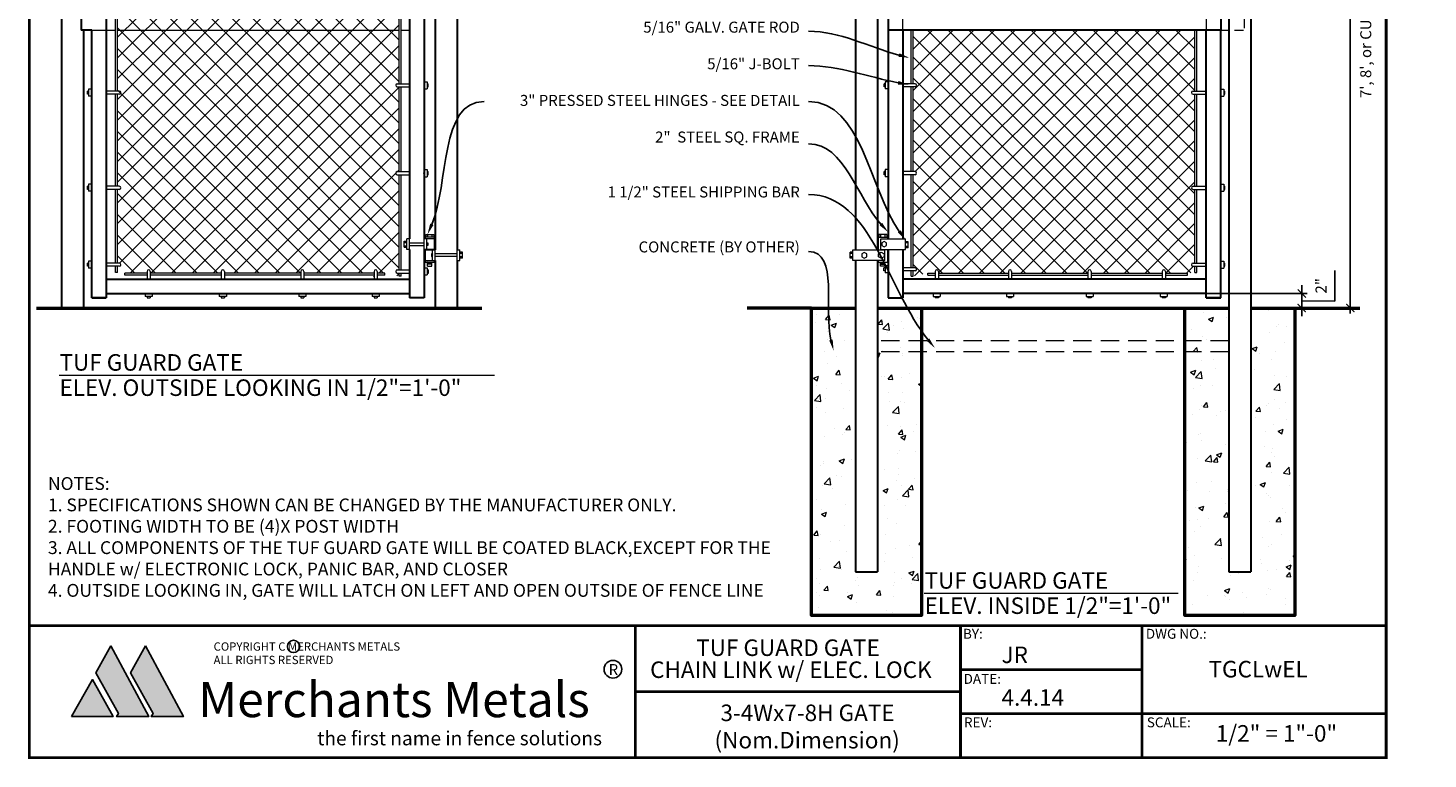
# Model space of a CAD drawing. Extents: x -251 to 1607, y -62 to 698.
# Drawn here: x 1416 to 1607, y 0 to 100 of the extents above; entities that cross this region are included whole.
import ezdxf
from ezdxf import colors
from ezdxf.entities.mleader import LeaderData, LeaderLine
from ezdxf.math import Vec2, Vec3

# ---------------------------------------------------------------- set-up
doc = ezdxf.new("R2010")
doc.units = 0
doc.header["$LTSCALE"] = 10
doc.header["$MEASUREMENT"] = 0
doc.linetypes.add('HIDDEN', pattern=[0.375, 0.25, -0.125])
doc.layers.get('0').update_dxf_attribs({"linetype": 'CONTINUOUS'})
doc.layers.get('DEFPOINTS').update_dxf_attribs({"linetype": 'CONTINUOUS'})
for name, color, linetype, lineweight in [('1', 119, 'CONTINUOUS', 50), ('2', 5, 'CONTINUOUS', 30), ('3', 6, 'CONTINUOUS', 20), ('4', 80, 'CONTINUOUS', 15), ('5', 50, 'CONTINUOUS', 9)]:
    doc.layers.add(name, color=color, linetype=linetype, lineweight=lineweight)
for name, color, linetype in [('1DIM', 7, 'CONTINUOUS'), ('Logo', 10, 'CONTINUOUS'), ('TITLE', 7, 'CONTINUOUS')]:
    doc.layers.add(name, color=color, linetype=linetype)
doc.styles.add('ARIAL', font='arial.ttf')
doc.styles.add('ARIALB', font='arialbd.ttf')
doc.styles.add('ARIALI', font='ariali.ttf')
doc.styles.add('BOOKANTIQUABI', font='ANTQUABI.TTF')
doc.styles.add('ROMANS', font='ROMANS.shx')
doc.styles.get("Standard").update_dxf_attribs({"font": 'txt.shx', "height": 0.09375})
doc.dimstyles.new('Annotative', dxfattribs={"dimscale": 0, "dimtxt": 0.0625, "dimasz": 0.046875, "dimexe": 0.03125, "dimexo": 0.03125, "dimgap": 0.046875, "dimtad": 2, "dimdec": 4, "dimzin": 3, "dimdsep": 46, "dimlunit": 4, "dimtxsty": 'ARIALI', "dimblk": 'ARCHTICK', "dimcen": 0, "dimdle": 0.03125, "dimadec": 0, "dimazin": 0, "dimtfac": 1, "dimtdec": 4, "dimtix": 1, "dimtofl": 0, "dimtmove": 1, "dimatfit": 0, "dimldrblk": 'INTEGRAL', "dimfxl": 1, "dimtolj": 1, "dimtzin": 0, "dimarcsym": 0})
pattern_1 = [(45, (1018.453, 0), (-1.4142136, 1.4142136), []), (135, (1018.453, 0), (-1.4142136, -1.4142136), [])]

# ---------------------------------------------------------------- blocks, each defined once
blk = doc.blocks.new('_ArchTick')
at = {"color": 0, "linetype": 'ByBlock', "const_width": 0.15}
blk.add_lwpolyline([(-0.5, -0.5), (0.5, 0.5)], dxfattribs=at)
blk = doc.blocks.new('*D75')
at = {"layer": '5', "color": 0, "lineweight": -2, "transparency": 16777216}
for p, q in [((1580.48, 157.36), (1597.04, 157.36)), ((1596.29, 60.64), (1596.29, 158.11)), ((1583.48, 61.39), (1597.04, 61.39))]:
    blk.add_line(p, q, dxfattribs=at)
at = {"layer": 'DEFPOINTS', "color": 0, "transparency": 16777216}
for p in [(1579.73, 157.36), (1596.29, 157.36), (1582.73, 61.39)]:
    blk.add_point(p, dxfattribs=at)
at = {"layer": '5', "color": 0, "lineweight": -2, "transparency": 16777216, "xscale": 1.125, "yscale": 1.125, "zscale": 1.125}
for p, rotation in [((1596.29, 157.36), 90), ((1596.29, 61.39), 270)]:
    blk.add_blockref('_ArchTick', p, dxfattribs=dict(at, rotation=rotation))
at = {"layer": '5', "color": 0, "transparency": 16777216, "insert": (1598.4, 109.37), "char_height": 1.5, "attachment_point": 5, "rotation": 90, "style": 'ARIALI'}
blk.add_mtext("\\A1;7', 8', or CUSTOM  (HEIGHT OF OPENING)", dxfattribs=at)
blk = doc.blocks.new('_Integral')
at = {"color": 0, "linetype": 'ByBlock', "lineweight": -2}
for centre, start, end in [((0.4, -0.1), 102, 168), ((-0.4, 0.1), 282, 348)]:
    blk.add_arc(centre, 0.454, start, end, dxfattribs=at)
blk = doc.blocks.new('*D76')
at = {"layer": '5', "color": 0, "lineweight": -2, "transparency": 16777216}
for p, q in [((1594.17, 62.33), (1594.17, 66.52)), ((1576.58, 63.37), (1590.41, 63.37)), ((1589.66, 63.37), (1589.66, 64.5)), ((1589.66, 61.39), (1589.66, 63.37)), ((1583.48, 61.39), (1590.41, 61.39)), ((1589.66, 62.38), (1594.17, 62.33)), ((1589.66, 61.39), (1589.66, 60.26))]:
    blk.add_line(p, q, dxfattribs=at)
at = {"layer": 'DEFPOINTS', "color": 0, "transparency": 16777216}
for p in [(1575.83, 63.37), (1589.66, 63.37), (1582.73, 61.39)]:
    blk.add_point(p, dxfattribs=at)
at = {"layer": '5', "color": 0, "lineweight": -2, "transparency": 16777216, "xscale": 1.125, "yscale": 1.125, "zscale": 1.125}
for p, rotation in [((1589.66, 63.37), 270), ((1589.66, 61.39), 90)]:
    blk.add_blockref('_ArchTick', p, dxfattribs=dict(at, rotation=rotation))
at = {"layer": '5', "color": 0, "transparency": 16777216, "insert": (1592.29, 64.42), "char_height": 1.5, "attachment_point": 5, "rotation": 90, "style": 'ARIALI'}
blk.add_mtext('\\A1;2"', dxfattribs=at)
blk = doc.blocks.new('3in PS HGE OSLI')
at = {"layer": '3'}
for p, q in [((1365.64, 145.85), (1365.27, 145.85)), ((1365.27, 144.41), (1365.27, 145.85)), ((1365.64, 144.41), (1365.64, 145.85)), ((1368.02, 145.85), (1367.64, 145.85)), ((1367.64, 144.41), (1367.64, 145.85)), ((1369.02, 146.1), (1367.77, 146.1)), ((1367.77, 146.1), (1367.77, 145.85)), ((1368.02, 144.41), (1368.02, 145.85)), ((1369.02, 145.85), (1368.02, 145.85)), ((1369.02, 146.1), (1369.02, 144.35)), ((1365.64, 144.41), (1365.27, 144.41)), ((1368.02, 144.41), (1367.64, 144.41)), ((1367.77, 144.41), (1367.77, 142.66)), ((1367.77, 144.35), (1368.77, 144.35)), ((1369.02, 144.41), (1368.02, 144.41)), ((1368.77, 144.35), (1369.15, 144.35)), ((1368.77, 142.91), (1368.77, 144.35)), ((1369.15, 142.91), (1369.15, 144.35)), ((1372.15, 144.35), (1372.52, 144.35)), ((1372.15, 142.91), (1372.15, 144.35)), ((1372.52, 142.91), (1372.52, 144.35)), ((1367.77, 142.91), (1368.77, 142.91)), ((1367.77, 142.66), (1369.02, 142.66)), ((1368.09, 142.14), (1368.09, 142.66)), ((1368.09, 142.14), (1368.69, 142.14)), ((1368.69, 142.14), (1368.69, 142.66)), ((1368.77, 142.91), (1369.15, 142.91)), ((1369.02, 142.91), (1369.02, 142.66)), ((1372.15, 142.91), (1372.52, 142.91))]:
    blk.add_line(p, q, dxfattribs=at)
at = {"layer": '4'}
for p, q in [((1364.9, 145.55), (1365.26, 145.55)), ((1364.9, 144.71), (1364.9, 145.54)), ((1364.9, 145.37), (1365.26, 145.37)), ((1365.64, 145.31), (1367.64, 145.31)), ((1364.9, 144.89), (1365.26, 144.89)), ((1364.9, 144.71), (1365.26, 144.71)), ((1365.64, 144.94), (1367.64, 144.94)), ((1372.15, 143.81), (1369.15, 143.81)), ((1372.15, 143.44), (1369.15, 143.44)), ((1372.89, 144.05), (1372.53, 144.05)), ((1372.89, 143.87), (1372.53, 143.87)), ((1372.89, 143.39), (1372.53, 143.39)), ((1372.89, 143.21), (1372.89, 144.04)), ((1372.89, 143.21), (1372.53, 143.21))]:
    blk.add_line(p, q, dxfattribs=at)
for points in [[(1368.02, 145.31), (1368.13, 145.31), (1368.13, 144.94), (1368.02, 144.94)], [(1368.77, 143.81), (1368.65, 143.81), (1368.65, 143.44), (1368.77, 143.44)]]:
    blk.add_lwpolyline(points, close=True, dxfattribs=at)
at = {"layer": '5'}
for p, q in [((1367.85, 146.46), (1368.94, 146.46)), ((1367.85, 146.46), (1367.85, 146.1)), ((1368.02, 145.31), (1368.11, 144.94)), ((1368.08, 145.31), (1368.13, 145.1)), ((1368.09, 146.46), (1368.09, 146.1)), ((1368.7, 146.46), (1368.7, 146.1)), ((1368.94, 146.46), (1368.94, 146.1)), ((1368.02, 145.06), (1368.05, 144.94)), ((1368.71, 143.81), (1368.65, 143.6)), ((1368.77, 143.81), (1368.68, 143.44)), ((1368.77, 143.56), (1368.74, 143.44)), ((1368.69, 142.62), (1368.09, 142.66)), ((1368.69, 142.56), (1368.09, 142.59)), ((1368.69, 142.5), (1368.09, 142.53)), ((1368.69, 142.44), (1368.09, 142.47)), ((1368.69, 142.37), (1368.09, 142.41))]:
    blk.add_line(p, q, dxfattribs=at)
blk = doc.blocks.new('3in PS HGE')
at = {"layer": '3'}
for p, q in [((226.05, -51.17), (229.44, -51.17)), ((226.05, -52.61), (226.05, -51.17)), ((229.44, -52.61), (229.44, -51.17)), ((222.22, -54.11), (222.22, -52.67)), ((222.22, -52.67), (226.6, -52.67)), ((225.76, -53.18), (226.12, -52.97)), ((225.76, -53.6), (225.76, -53.18)), ((226.05, -52.61), (229.44, -52.61)), ((226.12, -52.97), (226.49, -53.18)), ((226.49, -53.18), (226.49, -53.6)), ((226.6, -54.11), (226.6, -52.67)), ((226.6, -54.11), (222.22, -54.11)), ((226.12, -53.81), (225.76, -53.6)), ((226.49, -53.6), (226.12, -53.81))]:
    blk.add_line(p, q, dxfattribs=at)
at = {"layer": '3', "flags": 128}
for points in [[(226.53, -52.26), (226.85, -52.07), (226.85, -51.7), (226.53, -51.51), (226.21, -51.7), (226.21, -52.07)], [(223.8, -53.78), (224.13, -53.59), (224.13, -53.21), (223.8, -53.03), (223.48, -53.21), (223.48, -53.59)]]:
    blk.add_lwpolyline(points, close=True, dxfattribs=at)
at = {"layer": '4'}
for p, q in [((229.8, -51.54), (229.44, -51.54)), ((229.81, -52.38), (229.81, -51.54)), ((222.22, -52.97), (221.86, -52.97)), ((221.86, -53.81), (221.86, -52.98)), ((222.22, -53.15), (221.86, -53.15)), ((229.8, -51.72), (229.44, -51.72)), ((229.8, -52.2), (229.44, -52.2)), ((229.8, -52.38), (229.44, -52.38)), ((222.22, -53.63), (221.86, -53.63)), ((222.22, -53.81), (221.86, -53.81))]:
    blk.add_line(p, q, dxfattribs=at)
at = {"layer": '5'}
for p, q in [((225.69, -50.92), (226.95, -50.92)), ((225.69, -50.92), (225.69, -52.67)), ((226.86, -50.56), (225.77, -50.56)), ((225.77, -50.56), (225.77, -50.92)), ((226.01, -50.56), (226.01, -50.92)), ((226.62, -50.56), (226.62, -50.92)), ((226.86, -50.56), (226.86, -50.92)), ((226.95, -50.92), (226.95, -51.17)), ((226.95, -52.61), (226.95, -54.36)), ((225.69, -54.11), (225.69, -54.36)), ((226.95, -54.36), (225.69, -54.36)), ((226.02, -54.88), (226.02, -54.36)), ((226.02, -54.39), (226.62, -54.36)), ((226.02, -54.46), (226.62, -54.43)), ((226.02, -54.52), (226.62, -54.49)), ((226.02, -54.58), (226.62, -54.55)), ((226.02, -54.64), (226.62, -54.61)), ((226.62, -54.88), (226.02, -54.88)), ((226.62, -54.88), (226.62, -54.36))]:
    blk.add_line(p, q, dxfattribs=at)

msp = doc.modelspace()

# ---------------------------------------------------------------- hatches: boundary and pattern name
at = {"layer": '4'}
h = msp.add_hatch(dxfattribs=at)
h.set_pattern_fill('_USER', color=256, scale=2, angle=45, double=1, pattern_type=0)
h.set_pattern_definition(pattern_1)
h.paths.add_polyline_path([(1428.85786, 109.46336), (1430.36313, 109.71336), (1430.36313, 109.96336), (1428.85786, 110.21336), (1427.94215, 110.24606), (1427.94215, 152.52103), (1466.39545, 152.52103), (1466.39545, 80.01485), (1466.15042, 80.01485), (1465.93612, 79.80055), (1466.15042, 79.58625), (1466.39545, 79.58625), (1466.39545, 66.87117), (1466.15042, 66.87117), (1465.93612, 66.65687), (1466.15042, 66.44257), (1466.39545, 66.44257), (1466.39545, 65.72796), (1464.42879, 66.14796), (1463.40261, 66.14796), (1463.40261, 66.38902), (1463.18831, 66.60332), (1462.97402, 66.38902), (1462.97402, 66.14796), (1453.40261, 66.14796), (1453.40261, 66.38902), (1453.18831, 66.60332), (1452.97402, 66.38902), (1452.97402, 66.14796), (1442.53817, 66.14796), (1442.53817, 66.38902), (1442.32387, 66.60332), (1442.10957, 66.38902), (1442.10957, 66.14796), (1432.40162, 66.14796), (1432.40162, 66.38902), (1432.18732, 66.60332), (1431.97302, 66.38902), (1431.97302, 66.14796), (1428.94685, 66.14796), (1427.94215, 66.22796), (1427.94215, 67.08525), (1428.18718, 67.08525), (1428.40148, 67.29955), (1428.18718, 67.51385), (1427.94215, 67.51385), (1427.94215, 109.43065)])
at = {"layer": '5'}
h = msp.add_hatch(dxfattribs=at)
h.set_pattern_fill('_USER', color=256, scale=2, angle=45, double=1, pattern_type=0)
h.set_pattern_definition(pattern_1)
h.paths.add_polyline_path([(1536.61086, 99.33836), (1575.06416, 99.33836), (1575.06416, 67.51385), (1574.81913, 67.51385), (1574.60483, 67.29955), (1574.81913, 67.08525), (1575.06416, 67.08525), (1575.06416, 66.22796), (1574.05947, 66.14796), (1571.03329, 66.14796), (1571.03329, 66.38902), (1570.81899, 66.60332), (1570.60469, 66.38902), (1570.60469, 66.14796), (1560.89674, 66.14796), (1560.89674, 66.38902), (1560.68244, 66.60332), (1560.46814, 66.38902), (1560.46814, 66.14796), (1550.0323, 66.14796), (1550.0323, 66.38902), (1549.818, 66.60332), (1549.6037, 66.38902), (1549.6037, 66.14796), (1540.0323, 66.14796), (1540.0323, 66.38902), (1539.818, 66.60332), (1539.6037, 66.38902), (1539.6037, 66.14796), (1538.57752, 66.14796), (1536.61086, 65.72796), (1536.61086, 66.44257), (1536.85589, 66.44257), (1537.07019, 66.65687), (1536.85589, 66.87117), (1536.61086, 66.87117), (1536.61086, 79.58625), (1536.85589, 79.58625), (1537.07019, 79.80055), (1536.85589, 80.01485), (1536.61086, 80.01485)])
h.paths.add_polyline_path([(1536.61086, 123.33868), (1575.06416, 123.34231), (1575.06416, 132.58924), (1574.81913, 132.58924), (1574.60483, 132.80354), (1574.75109, 133.00675), (1575.06416, 133.01784), (1575.06416, 137.49425), (1575.06416, 152.31603), (1546.96461, 152.27103), (1546.96461, 151.96334), (1546.75031, 151.74904), (1546.53601, 151.96334), (1546.53601, 152.27103), (1540.02123, 152.27103), (1540.02123, 151.89535), (1539.818, 151.74904), (1539.6037, 151.96334), (1539.6037, 152.27103), (1537.07752, 152.27103), (1536.61086, 152.31603), (1536.61086, 145.01858), (1536.85589, 145.01858), (1537.07019, 144.80429), (1536.85589, 144.58999), (1536.61086, 144.58999), (1536.61086, 133.01784), (1536.85589, 133.01784), (1537.07019, 132.80354), (1536.85589, 132.58924), (1536.61086, 132.58924)])
h = msp.add_hatch(dxfattribs=at)
h.set_pattern_fill('AR-CONC', color=256)
h.set_pattern_definition([(50, (-620.914, 99.5256), (7.172602, -0.627521), [0.75, -8.25]), (355, (-620.914, 99.5256), (-1.387513, 7.521921), [0.6, -6.6]), (100.45144, (-620.316, 99.473), (5.785088, 6.8944), [0.637402, -7.01142]), (46.1842, (-620.914, 101.526), (10.672413, -1.655193), [1.125, -12.375]), (96.63564, (-620.025, 101.388), (9.34662, 9.741186), [0.956103, -10.51714]), (351.18416, (-620.914, 101.526), (9.34662, 9.741186), [0.9, -9.9]), (21, (-619.914, 101.0256), (5.96907, -4.026189), [0.75, -8.25]), (326, (-619.914, 101.0256), (2.433153, 7.2515), [0.6, -6.6]), (71.45144, (-619.4166, 100.69), (8.402224, 3.225312), [0.637402, -7.01142]), (37.5, (-620.914, 99.5256), (0.1215986, 3.3289385), [0, -6.52, 0, -6.7, 0, -6.625]), (7.5, (-620.914, 99.5256), (2.6306954, 3.944117), [0, -3.82, 0, -6.37, 0, -2.525]), (327.5, (-623.144, 99.5256), (5.3382244, -0.2255487), [0, -2.5, 0, -7.8, 0, -10.35]), (317.5, (-624.144, 99.5256), (5.831862, 1.00105), [0, -3.25, 0, -5.18, 0, -7.35])])
h.paths.add_polyline_path([(1531.73019, 61.38693), (1537.73019, 61.38693), (1537.73019, 19.38693), (1522.71251, 19.38693), (1522.71251, 61.38693), (1528.71251, 61.38693), (1528.71251, 25.38693), (1531.73019, 25.38693)])
h.paths.add_polyline_path([(1579.71251, 25.38693), (1582.69483, 25.38693), (1582.69483, 61.38693), (1588.73019, 61.38693), (1588.73019, 19.38693), (1573.71251, 19.38693), (1573.71251, 61.38693), (1579.71251, 61.38693)])
at = {"layer": 'Logo', "linetype": 'Continuous'}
for points in [[(1427.02596, 15.25362), (1432.21816, 5.60305), (1427.81608, 5.60305), (1428.07004, 6.01085), (1424.99423, 11.58256)], [(1431.75938, 15.25383), (1436.95158, 5.60326), (1432.5495, 5.60326), (1432.80347, 6.01106), (1429.72765, 11.58277)], [(1421.66, 5.59815), (1427.34648, 5.60544), (1424.50388, 10.65319)]]:
    msp.add_hatch(color=1, dxfattribs=at).paths.add_polyline_path(points)

# ---------------------------------------------------------------- linework, layer by layer
at = {"layer": '1'}
for p, q in [((1416.87404, 61.38693), (1477.71356, 61.38693)), ((1522.71251, 61.38693), (1513.94069, 61.38693)), ((1537.73019, 61.38693), (1573.71251, 61.38693)), ((1588.73019, 61.38693), (1597.60377, 61.38693))]:
    msp.add_line(p, q, dxfattribs=at)
for points in [[(1531.73019, 61.38693), (1537.73019, 61.38693), (1537.73019, 19.38693), (1522.71251, 19.38693), (1522.71251, 61.38693), (1528.71251, 61.38693)], [(1582.69483, 61.38693), (1588.73019, 61.38693), (1588.73019, 19.38693), (1573.71251, 19.38693), (1573.71251, 61.38693), (1579.71251, 61.38693)]]:
    msp.add_lwpolyline(points, dxfattribs=at)
at = {"layer": '1DIM'}
for centre, radius in [((1451.9837, 15.18549), 0.84173), ((1495.59928, 12.06907), 1.20827)]:
    msp.add_circle(centre, radius, dxfattribs=at)
at = {"layer": '2'}
for p, q in [((1420.31148, 160.51837), (1420.31148, 61.38693)), ((1579.71251, 160.51837), (1579.71251, 25.38693)), ((1582.69483, 160.51837), (1582.69483, 25.38693)), ((1467.81868, 149.36492), (1467.82044, 70.8107)), ((1469.82044, 149.36492), (1469.82044, 70.8107)), ((1533.18587, 149.36492), (1533.18587, 70.8107)), ((1471.32505, 147.86477), (1471.32505, 69.31056)), ((1474.32505, 147.86477), (1474.32505, 69.31056)), ((1528.71251, 147.86477), (1528.71251, 69.31056)), ((1531.71417, 147.86477), (1531.72445, 69.31056)), ((1422.97987, 123.33836), (1422.97987, 99.33836)), ((1426.4188, 62.79918), (1426.4188, 109.37625)), ((1578.58751, 110.71287), (1578.58751, 99.33836)), ((1424.4188, 99.33836), (1422.97987, 99.33836)), ((1423.2938, 99.33836), (1423.2938, 61.38693)), ((1424.4188, 62.79918), (1424.4188, 99.33836)), ((1578.58751, 99.33836), (1533.18587, 99.33836)), ((1535.18587, 99.33836), (1535.18587, 70.8107)), ((1576.58751, 62.79918), (1576.58751, 99.33836)), ((1578.58751, 62.79918), (1578.58751, 99.33836)), ((1467.82044, 69.37064), (1467.82044, 62.79918)), ((1469.82044, 69.37064), (1469.82044, 62.79918)), ((1533.18587, 69.37064), (1533.18587, 62.79918)), ((1535.18587, 69.37064), (1535.18587, 62.79918)), ((1471.32505, 67.8705), (1471.32505, 61.38693)), ((1474.32505, 67.8705), (1474.32505, 61.38693)), ((1528.71251, 67.8705), (1528.71251, 25.38693)), ((1531.72463, 67.8705), (1531.73019, 25.38693)), ((1426.4188, 65.344), (1467.82044, 65.344)), ((1576.58751, 65.344), (1535.18587, 65.344)), ((1426.4188, 63.37064), (1467.82044, 63.37064)), ((1576.58751, 63.37064), (1535.18587, 63.37064)), ((1424.4188, 62.79918), (1426.39215, 62.79918)), ((1426.39215, 62.79918), (1424.4188, 62.79918)), ((1469.82044, 62.79918), (1467.82044, 62.79918)), ((1533.18587, 62.79918), (1535.18587, 62.79918)), ((1578.58751, 62.79918), (1576.61416, 62.79918)), ((1576.61416, 62.79918), (1578.58751, 62.79918)), ((1528.71251, 25.38693), (1531.73019, 25.38693)), ((1579.71251, 25.38693), (1582.69483, 25.38693))]:
    msp.add_line(p, q, dxfattribs=at)
at = {"layer": '4'}
for p, q in [((1466.15042, 92.01485), (1467.82044, 92.01485)), ((1469.82044, 92.28229), (1470.2224, 92.28229)), ((1470.2224, 92.28229), (1470.2224, 91.3188)), ((1470.2224, 92.01485), (1470.37107, 92.01485)), ((1470.37107, 91.58625), (1470.37107, 92.01485)), ((1532.78392, 92.01485), (1532.63524, 92.01485)), ((1532.63524, 91.58625), (1532.63524, 92.01485)), ((1532.78392, 92.28229), (1532.78392, 91.3188)), ((1533.18587, 92.28229), (1532.78392, 92.28229)), ((1536.85589, 92.01485), (1535.18587, 92.01485)), ((1423.2938, 91.74653), (1423.2938, 91.67453)), ((1423.84153, 90.58625), (1423.84153, 91.01485)), ((1423.9902, 91.01485), (1423.84153, 91.01485)), ((1423.9902, 90.58625), (1423.84153, 90.58625)), ((1424.4188, 91.28229), (1423.9902, 91.28229)), ((1423.9902, 91.28229), (1423.9902, 90.3188)), ((1424.4188, 90.3188), (1423.9902, 90.3188)), ((1424.4188, 91.28229), (1424.4188, 90.3188)), ((1428.18718, 91.01485), (1426.51715, 91.01485)), ((1428.18718, 90.58625), (1426.51715, 90.58625)), ((1466.15042, 91.58625), (1467.82044, 91.58625)), ((1469.82044, 91.3188), (1470.2224, 91.3188)), ((1470.2224, 91.58625), (1470.37107, 91.58625)), ((1532.78392, 91.58625), (1532.63524, 91.58625)), ((1533.18587, 91.3188), (1532.78392, 91.3188)), ((1536.85589, 91.58625), (1535.18587, 91.58625)), ((1574.81913, 91.01485), (1576.48916, 91.01485)), ((1574.81913, 90.58625), (1576.48916, 90.58625)), ((1578.58751, 91.28229), (1579.01611, 91.28229)), ((1578.58751, 91.28229), (1578.58751, 90.3188)), ((1578.58751, 90.3188), (1579.01611, 90.3188)), ((1579.01611, 91.28229), (1579.01611, 90.3188)), ((1579.01611, 91.01485), (1579.16478, 91.01485)), ((1579.01611, 90.58625), (1579.16478, 90.58625)), ((1579.16478, 90.58625), (1579.16478, 91.01485)), ((1579.71251, 91.74653), (1579.71251, 91.67453)), ((1466.15042, 80.01485), (1467.82044, 80.01485)), ((1466.15042, 79.58625), (1467.82044, 79.58625)), ((1469.82044, 80.28229), (1470.2224, 80.28229)), ((1469.82044, 79.3188), (1470.2224, 79.3188)), ((1470.2224, 80.28229), (1470.2224, 79.3188)), ((1470.2224, 80.01485), (1470.37107, 80.01485)), ((1470.2224, 79.58625), (1470.37107, 79.58625)), ((1470.37107, 79.58625), (1470.37107, 80.01485)), ((1532.78392, 80.01485), (1532.63524, 80.01485)), ((1532.63524, 79.58625), (1532.63524, 80.01485)), ((1532.78392, 79.58625), (1532.63524, 79.58625)), ((1532.78392, 80.28229), (1532.78392, 79.3188)), ((1533.18587, 80.28229), (1532.78392, 80.28229)), ((1533.18587, 79.3188), (1532.78392, 79.3188)), ((1536.85589, 80.01485), (1535.18587, 80.01485)), ((1536.85589, 79.58625), (1535.18587, 79.58625)), ((1423.84153, 77.58625), (1423.84153, 78.01485)), ((1423.9902, 78.01485), (1423.84153, 78.01485)), ((1423.9902, 77.58625), (1423.84153, 77.58625)), ((1424.4188, 78.28229), (1423.9902, 78.28229)), ((1423.9902, 78.28229), (1423.9902, 77.3188)), ((1424.4188, 77.3188), (1423.9902, 77.3188)), ((1424.4188, 78.28229), (1424.4188, 77.3188)), ((1428.18718, 78.01485), (1426.4188, 78.01485)), ((1428.18718, 77.58625), (1426.4188, 77.58625)), ((1574.81913, 78.01485), (1576.58751, 78.01485)), ((1574.81913, 77.58625), (1576.58751, 77.58625)), ((1578.58751, 78.28229), (1579.01611, 78.28229)), ((1578.58751, 78.28229), (1578.58751, 77.3188)), ((1578.58751, 77.3188), (1579.01611, 77.3188)), ((1579.01611, 78.28229), (1579.01611, 77.3188)), ((1579.01611, 78.01485), (1579.16478, 78.01485)), ((1579.01611, 77.58625), (1579.16478, 77.58625)), ((1579.16478, 77.58625), (1579.16478, 78.01485)), ((1423.84153, 67.08525), (1423.84153, 67.51385)), ((1423.9902, 67.51385), (1423.84153, 67.51385)), ((1423.9902, 67.08525), (1423.84153, 67.08525)), ((1424.4188, 67.7813), (1423.9902, 67.7813)), ((1423.9902, 67.7813), (1423.9902, 66.81781)), ((1424.4188, 67.7813), (1424.4188, 66.81781)), ((1428.18718, 67.51385), (1426.4188, 67.51385)), ((1428.18718, 67.08525), (1426.4188, 67.08525)), ((1532.75727, 67.13862), (1532.75727, 66.17513)), ((1533.18587, 67.13862), (1532.75727, 67.13862)), ((1574.81913, 67.51385), (1576.58751, 67.51385)), ((1574.81913, 67.08525), (1576.58751, 67.08525)), ((1578.58751, 67.7813), (1579.01611, 67.7813)), ((1578.58751, 67.7813), (1578.58751, 66.81781)), ((1579.01611, 67.7813), (1579.01611, 66.81781)), ((1579.01611, 67.51385), (1579.16478, 67.51385)), ((1579.01611, 67.08525), (1579.16478, 67.08525)), ((1579.16478, 67.08525), (1579.16478, 67.51385)), ((1424.4188, 66.81781), (1423.9902, 66.81781)), ((1431.97302, 66.38902), (1431.97302, 65.344)), ((1432.40162, 66.38902), (1432.40162, 65.344)), ((1442.10957, 66.38902), (1442.10957, 65.344)), ((1442.53817, 66.38902), (1442.53817, 65.344)), ((1452.97402, 66.38902), (1452.97402, 65.344)), ((1453.40261, 66.38902), (1453.40261, 65.344)), ((1462.97402, 66.38902), (1462.97402, 65.344)), ((1463.40261, 66.38902), (1463.40261, 65.344)), ((1466.15042, 66.59552), (1467.82044, 66.59552)), ((1466.15042, 66.16692), (1467.82044, 66.16692)), ((1469.82044, 66.86296), (1470.24904, 66.86296)), ((1469.82044, 65.89948), (1470.24904, 65.89948)), ((1470.24904, 66.86296), (1470.24904, 65.89948)), ((1470.24904, 66.59552), (1470.39771, 66.59552)), ((1470.24904, 66.16692), (1470.39771, 66.16692)), ((1470.39771, 66.16692), (1470.39771, 66.59552)), ((1532.75727, 66.87117), (1532.6086, 66.87117)), ((1532.6086, 66.44257), (1532.6086, 66.87117)), ((1532.75727, 66.44257), (1532.6086, 66.44257)), ((1533.18587, 66.17513), (1532.75727, 66.17513)), ((1536.85589, 66.87117), (1535.18587, 66.87117)), ((1536.85589, 66.44257), (1535.18587, 66.44257)), ((1539.6037, 66.38902), (1539.6037, 65.344)), ((1540.0323, 66.38902), (1540.0323, 65.344)), ((1549.6037, 66.38902), (1549.6037, 65.344)), ((1550.0323, 66.38902), (1550.0323, 65.344)), ((1560.46814, 66.38902), (1560.46814, 65.344)), ((1560.89674, 66.38902), (1560.89674, 65.344)), ((1570.60469, 66.38902), (1570.60469, 65.344)), ((1571.03329, 66.38902), (1571.03329, 65.344)), ((1578.58751, 66.81781), (1579.01611, 66.81781)), ((1431.70557, 63.37064), (1431.70557, 62.94204)), ((1432.66906, 63.37064), (1431.70557, 63.37064)), ((1432.66906, 63.37064), (1432.66906, 62.94204)), ((1441.84213, 63.37064), (1441.84213, 62.94204)), ((1442.80561, 63.37064), (1442.80561, 62.94204)), ((1453.67006, 63.37064), (1452.70657, 63.37064)), ((1452.70657, 63.37064), (1452.70657, 62.94204)), ((1453.67006, 63.37064), (1453.67006, 62.94204)), ((1463.67006, 63.37064), (1462.70657, 63.37064)), ((1462.70657, 63.37064), (1462.70657, 62.94204)), ((1463.67006, 63.37064), (1463.67006, 62.94204)), ((1539.33625, 63.37064), (1540.29974, 63.37064)), ((1539.33625, 63.37064), (1539.33625, 62.94204)), ((1540.29974, 63.37064), (1540.29974, 62.94204)), ((1549.33625, 63.37064), (1550.29974, 63.37064)), ((1549.33625, 63.37064), (1549.33625, 62.94204)), ((1550.29974, 63.37064), (1550.29974, 62.94204)), ((1560.2007, 63.37064), (1560.2007, 62.94204)), ((1561.16419, 63.37064), (1561.16419, 62.94204)), ((1570.33725, 63.37064), (1570.33725, 62.94204)), ((1570.33725, 63.37064), (1571.30074, 63.37064)), ((1571.30074, 63.37064), (1571.30074, 62.94204)), ((1432.66906, 62.94204), (1431.70557, 62.94204)), ((1431.97302, 62.94204), (1431.97302, 62.79337)), ((1431.97302, 62.79337), (1432.40162, 62.79337)), ((1432.40162, 62.94204), (1432.40162, 62.79337)), ((1442.80561, 62.94204), (1441.84213, 62.94204)), ((1442.10957, 62.94204), (1442.10957, 62.79337)), ((1442.10957, 62.79337), (1442.53817, 62.79337)), ((1442.53817, 62.94204), (1442.53817, 62.79337)), ((1453.67006, 62.94204), (1452.70657, 62.94204)), ((1452.97402, 62.94204), (1452.97402, 62.79337)), ((1452.97402, 62.79337), (1453.40261, 62.79337)), ((1453.40261, 62.94204), (1453.40261, 62.79337)), ((1463.67006, 62.94204), (1462.70657, 62.94204)), ((1462.97402, 62.94204), (1462.97402, 62.79337)), ((1462.97402, 62.79337), (1463.40261, 62.79337)), ((1463.40261, 62.94204), (1463.40261, 62.79337)), ((1539.33625, 62.94204), (1540.29974, 62.94204)), ((1539.6037, 62.94204), (1539.6037, 62.79337)), ((1540.0323, 62.79337), (1539.6037, 62.79337)), ((1540.0323, 62.94204), (1540.0323, 62.79337)), ((1549.33625, 62.94204), (1550.29974, 62.94204)), ((1549.6037, 62.94204), (1549.6037, 62.79337)), ((1550.0323, 62.79337), (1549.6037, 62.79337)), ((1550.0323, 62.94204), (1550.0323, 62.79337)), ((1560.2007, 62.94204), (1561.16419, 62.94204)), ((1560.46814, 62.94204), (1560.46814, 62.79337)), ((1560.89674, 62.79337), (1560.46814, 62.79337)), ((1560.89674, 62.94204), (1560.89674, 62.79337)), ((1570.33725, 62.94204), (1571.30074, 62.94204)), ((1570.60469, 62.94204), (1570.60469, 62.79337)), ((1571.03329, 62.79337), (1570.60469, 62.79337)), ((1571.03329, 62.94204), (1571.03329, 62.79337))]:
    msp.add_line(p, q, dxfattribs=at)
at = {"layer": '4', "linetype": 'HIDDEN'}
for p, q in [((1579.71251, 56.88693), (1531.73019, 56.88693)), ((1579.71251, 55.38693), (1531.73019, 55.38693))]:
    msp.add_line(p, q, dxfattribs=at)
at = {"layer": '4'}
for centre, radius, start, end in [((1466.15042, 91.80055), 0.2143, 90, 270), ((1536.85589, 91.80055), 0.2143, 270, 90), ((1428.18718, 90.80055), 0.2143, 270, 90), ((1574.81913, 90.80055), 0.2143, 90, 270), ((1466.15042, 79.80055), 0.2143, 90, 270), ((1536.85589, 79.80055), 0.2143, 270, 90), ((1428.18718, 77.80055), 0.2143, 270, 90), ((1574.81913, 77.80055), 0.2143, 90, 270), ((1428.18718, 67.29955), 0.2143, 270, 90), ((1574.81913, 67.29955), 0.2143, 90, 270), ((1432.18732, 66.38902), 0.2143, 0, 180), ((1442.32387, 66.38902), 0.2143, 0, 180), ((1453.18831, 66.38902), 0.2143, 0, 180), ((1461.68822, 65.33591), 1.28579, 14.4380658, 15), ((1463.18831, 66.38902), 0.2143, 0, 180), ((1466.15042, 66.38122), 0.2143, 90, 270), ((1536.85589, 66.65687), 0.2143, 270, 90), ((1539.818, 66.38902), 0.2143, 0, 180), ((1541.31809, 65.33591), 1.28579, 165, 165.5619342), ((1549.818, 66.38902), 0.2143, 0, 180), ((1560.68244, 66.38902), 0.2143, 0, 180), ((1570.81899, 66.38902), 0.2143, 0, 180)]:
    msp.add_arc(centre, radius, start, end, dxfattribs=at)
for p in [(1424.4188, 90.80055), (1578.58751, 90.80055), (1469.7938, 79.80055), (1533.21251, 79.80055), (1424.4188, 77.80055), (1578.58751, 77.80055), (1424.4188, 67.29955), (1578.58751, 67.29955), (1432.18732, 63.37064), (1453.18831, 63.37064), (1463.18831, 63.37064), (1539.818, 63.37064), (1549.818, 63.37064), (1570.81899, 63.37064)]:
    msp.add_point(p, dxfattribs=at)
at = {"layer": '5'}
for p, q in [((1466.39545, 92.01485), (1466.39545, 123.33836)), ((1466.68148, 92.01485), (1466.68148, 123.33836)), ((1427.65612, 91.01485), (1427.65612, 109.42044)), ((1427.94215, 91.01485), (1427.94215, 109.43065)), ((1424.4188, 99.33836), (1426.4188, 99.33836)), ((1426.4188, 99.33836), (1427.65612, 99.33836)), ((1427.94215, 99.33836), (1466.39545, 99.33836)), ((1466.68148, 99.33836), (1467.82044, 99.33836)), ((1536.32483, 92.01485), (1536.32483, 99.33836)), ((1536.61086, 92.01485), (1536.61086, 99.33836)), ((1575.06416, 91.01485), (1575.06416, 99.33836)), ((1575.3502, 91.01485), (1575.3502, 99.33836)), ((1427.65612, 78.01485), (1427.65612, 90.58625)), ((1427.94215, 78.01485), (1427.94215, 90.58625)), ((1466.39545, 80.01485), (1466.39545, 91.58625)), ((1466.68148, 80.01485), (1466.68148, 91.58625)), ((1536.32483, 80.01485), (1536.32483, 91.58625)), ((1536.61086, 80.01485), (1536.61086, 91.58625)), ((1575.06416, 78.01485), (1575.06416, 90.58625)), ((1575.3502, 78.01485), (1575.3502, 90.58625)), ((1466.39545, 66.59552), (1466.39545, 79.58625)), ((1466.68148, 66.59552), (1466.68148, 79.58625)), ((1536.32483, 66.87117), (1536.32483, 79.58625)), ((1536.61086, 66.87117), (1536.61086, 79.58625)), ((1427.65612, 67.51385), (1427.65612, 77.58625)), ((1427.94215, 67.51385), (1427.94215, 77.58625)), ((1575.06416, 67.51385), (1575.06416, 77.58625)), ((1575.3502, 67.51385), (1575.3502, 77.58625)), ((1427.65612, 66.22796), (1427.65612, 67.08525)), ((1427.94215, 66.22796), (1427.94215, 67.08525)), ((1575.06416, 66.22796), (1575.06416, 67.08525)), ((1575.3502, 66.22796), (1575.3502, 67.08525)), ((1427.94215, 66.22796), (1427.65612, 66.22796)), ((1428.94685, 65.86193), (1428.94685, 66.14796)), ((1431.97302, 66.14796), (1428.94685, 66.14796)), ((1431.97302, 65.86193), (1428.94685, 65.86193)), ((1442.10957, 66.14796), (1432.40162, 66.14796)), ((1442.10957, 65.86193), (1432.40162, 65.86193)), ((1452.97402, 66.14796), (1442.53817, 66.14796)), ((1452.97402, 65.86193), (1442.53817, 65.86193)), ((1462.97402, 66.14796), (1453.40261, 66.14796)), ((1462.97402, 65.86193), (1453.40261, 65.86193)), ((1464.42879, 66.14796), (1463.40261, 66.14796)), ((1464.42879, 65.86193), (1463.40261, 65.86193)), ((1464.42879, 65.86193), (1464.42879, 66.14796)), ((1466.39545, 65.72796), (1466.39545, 66.16692)), ((1466.68148, 65.72796), (1466.39545, 65.72796)), ((1466.68148, 65.72796), (1466.68148, 66.16692)), ((1536.32483, 65.72796), (1536.32483, 66.44257)), ((1536.32483, 65.72796), (1536.61086, 65.72796)), ((1536.61086, 65.72796), (1536.61086, 66.44257)), ((1538.57752, 65.86193), (1538.57752, 66.14796)), ((1538.57752, 66.14796), (1539.6037, 66.14796)), ((1538.57752, 65.86193), (1539.6037, 65.86193)), ((1540.0323, 66.14796), (1549.6037, 66.14796)), ((1540.0323, 65.86193), (1549.6037, 65.86193)), ((1550.0323, 66.14796), (1560.46814, 66.14796)), ((1550.0323, 65.86193), (1560.46814, 65.86193)), ((1560.89674, 66.14796), (1570.60469, 66.14796)), ((1560.89674, 65.86193), (1570.60469, 65.86193)), ((1571.03329, 66.14796), (1574.05947, 66.14796)), ((1571.03329, 65.86193), (1574.05947, 65.86193)), ((1574.05947, 65.86193), (1574.05947, 66.14796)), ((1575.06416, 66.22796), (1575.3502, 66.22796)), ((1419.96754, 52.22104), (1479.44321, 52.22104)), ((1538.09649, 22.45496), (1572.77163, 22.45496))]:
    msp.add_line(p, q, dxfattribs=at)
at = {"layer": '5', "linetype": 'HIDDEN'}
for p, q in [((1535.18587, 99.33836), (1535.18587, 123.33836)), ((1576.61416, 123.34244), (1576.61416, 99.33836))]:
    msp.add_line(p, q, dxfattribs=at)
at = {"layer": '5', "linetype": 'HIDDEN', "ltscale": 0.5}
for p in [(1581.77644, 123.33836), (1578.58751, 99.33836)]:
    msp.add_line(p, (1581.77644, 99.33836), dxfattribs=at)
at = {"layer": 'Logo', "color": 1, "linetype": 'Continuous'}
for points in [[(1427.02596, 15.25362), (1432.21816, 5.60305), (1427.81608, 5.60305), (1428.07004, 6.01085), (1424.99423, 11.58256), (1427.02596, 15.25362)], [(1431.75938, 15.25383), (1436.95158, 5.60326), (1432.5495, 5.60326), (1432.80347, 6.01106), (1429.72765, 11.58277), (1431.75938, 15.25383)], [(1421.66, 5.59815), (1427.34648, 5.60544), (1424.50388, 10.65319), (1421.66, 5.59815)]]:
    msp.add_lwpolyline(points, dxfattribs=at)
at = {"layer": 'TITLE'}
for points, const_width in [([(1415.90529, 118.33281), (1415.90529, 0), (1601.18529, 0), (1601.18529, 229.26), (1415.90529, 229.26), (1415.90529, 116.04344)], 0.37125), ([(1498.65394, 18), (1498.65394, 0)], 0.375), ([(1543.0629, 0), (1543.0629, 18)], 0.375), ([(1498.65394, 9), (1543.0629, 9)], 0.375), ([(1543.0629, 6), (1601.18529, 6)], 0.375)]:
    msp.add_lwpolyline(points, dxfattribs=dict(at, const_width=const_width))
at = {"layer": 'TITLE', "color": 7, "const_width": 0.375}
for points in [[(1415.90529, 18), (1601.18529, 18)], [(1567.85363, 18), (1567.85363, 0)], [(1543.0629, 12), (1567.85363, 12)]]:
    msp.add_lwpolyline(points, dxfattribs=at)

# ---------------------------------------------------------------- block references
msp.add_blockref('3in PS HGE OSLI', (102.17838, -75.03493))
at = {"layer": '5'}
msp.add_blockref('3in PS HGE', (1306.12215, 121.98349), dxfattribs=at)

# ---------------------------------------------------------------- texts
at = {"layer": '1DIM'}
for s, height, style, p in [('COPYRIGHT C MERCHANTS METALS', 1.1332023, 'ROMANS', (1441.0634, 14.60293)), ('ALL RIGHTS RESERVED', 1.1332023, 'ROMANS', (1441.0634, 12.76822)), ('R', 1.49726, 'ROMANS', (1495.00964, 11.275)), ('Merchants Metals', 4.795216, 'ARIALB', (1438.97492, 5.52653))]:
    msp.add_text(s, height=height, dxfattribs=dict(at, style=style)).set_placement(p)
at = {"layer": '5', "style": 'ARIAL'}
for s, height, p in [('TUF GUARD GATE', 2.256, (1420.02137, 52.83031)), ('ELEV. OUTSIDE LOOKING IN 1/2"=1\'-0"', 2.256, (1420.02137, 49.38377)), ('TUF GUARD GATE', 2.256, (1538.15032, 23.06423)), ('ELEV. INSIDE 1/2"=1\'-0"', 2.256, (1538.15032, 19.61769)), ('BY:', 1.3536, (1543.39335, 16.2315)), ('DWG NO.:', 1.3536, (1568.3638, 16.2315)), ('TUF GUARD GATE ', 2.256, (1506.96627, 13.87949)), ('JR', 2.256, (1548.66461, 12.91024)), ('CHAIN LINK w/ ELEC. LOCK', 2.256, (1500.6723, 10.8763)), ('TGCLwEL ', 2.256, (1576.92289, 10.95147)), ('DATE:', 1.3536, (1543.48244, 10.07441)), ('4.4.14', 2.256, (1548.66461, 7.07616)), ('3-4Wx7-8H GATE ', 2.256, (1510.27657, 4.98843)), ('REV:', 1.3536, (1543.53005, 4.13672)), ('SCALE:', 1.3536, (1568.5005, 4.13672)), ('1/2" = 1"-0"', 2.256, (1577.92008, 2.18218)), ('(Nom.Dimension)', 2.256, (1509.46819, 1.2559))]:
    msp.add_text(s, height=height, dxfattribs=at).set_placement(p)
for s, width, heights, insert, char_height, attachment_point in [('3" STEEL SQ. CAP\\P\\P3" SQ. OUTSIDE FRAME\\P\\P2" STEEL SQ. CAP \\P\\P2"x9GA ALUMINIZED FABRIC\\P\\PPANIC BAR PLATE \\P\\PLATCH BOLT\\P\\PSTOP PLATE\\P\\PPANIC BAR\\P\\P HANDLE w/ ELECTRONIC LOCK - SEE DETAIL\\P\\PBRACE RAIL - 1" SQ. 16GA\\P\\P5/16" GALV. GATE ROD ^J\\P5/16" J-BOLT \\P\\P3" PRESSED STEEL HINGES - SEE DETAIL\\P\\P2"  STEEL SQ. FRAME \\P\\P\\P1 1/2" STEEL SHIPPING BAR \\P\\P\\PCONCRETE (BY OTHER)', 46.6761802, [142.97222], (1521.11249, 150.49268), 1.5, 3), ('NOTES:\\P1. SPECIFICATIONS SHOWN CAN BE CHANGED BY THE MANUFACTURER ONLY.\\P2. FOOTING WIDTH TO BE (4)X POST WIDTH\\P3. ALL COMPONENTS OF THE TUF GUARD GATE WILL BE COATED BLACK,EXCEPT FOR THE HANDLE w/ ELECTRONIC LOCK, PANIC BAR, AND CLOSER\\P4. OUTSIDE LOOKING IN, GATE WILL LATCH ON LEFT AND OPEN OUTSIDE OF FENCE LINE', 104.9266712, [108.86796], (1418.44467, 38.2958), 1.75, 1)]:
    msp.add_mtext_dynamic_manual_height_columns(s, width=width, gutter_width=0.9375, heights=heights, dxfattribs=dict(at, insert=insert, char_height=char_height, attachment_point=attachment_point))
at = {"layer": 'Logo', "color": 1, "style": 'BOOKANTIQUABI'}
msp.add_text('the first name in fence solutions', height=1.9155013, dxfattribs=at).set_placement((1455.21123, 1.68139))

# ---------------------------------------------------------------- dimensions: what is measured, and where the dimension line sits
at = {"layer": '5'}
dim = msp.add_linear_dim(base=(1596.29053, 157.36062), p1=(1582.73019, 61.38693), p2=(1579.72978, 157.36062), angle=90, text="7', 8', or CUSTOM  (HEIGHT OF OPENING)", dimstyle='Annotative', dxfattribs=at)
dim.commit()
dim.dimension.update_dxf_attribs({"geometry": '*D75', "text_midpoint": (1598.39882, 109.37377)})
dim = msp.add_linear_dim(base=(1589.65607, 63.37064), p1=(1582.73019, 61.38693), p2=(1575.82815, 63.37064), angle=90, dimstyle='Annotative', dxfattribs=at)
dim.commit()
dim.dimension.update_dxf_attribs({"geometry": '*D76', "text_midpoint": (1594.17195, 63.45332), "dimtype": 160})

# ---------------------------------------------------------------- leaders
ml = msp.add_multileader_mtext('Standard', dxfattribs=at)
ml.set_content('')
ml.set_leader_properties()
ml.build(insert=Vec2(0, 0))
ml.multileader.update_dxf_attribs({"leader_type": 2, "text_right_attachment_type": 6, "dogleg_length": 0.36, "arrow_head_size": 1.5})
ctx = ml.context
ctx.base_point, ctx.char_height, ctx.arrow_head_size, ctx.landing_gap_size, ctx.plane_origin = Vec3(1522.31941, 99.18435), 0.09375, 1.5, 0.09, Vec3(1521.87631, 99.18435)
ctx.right_attachment = 6
notes = []
notes.append((ctx, [(0, (1, 1, 0), (1522.67941, 99.18435), (-1, 0), 0.36, [(0, [(1536.09251, 95.54396)], 0, [])])]))
ctx.mtext, ml.multileader.dxf.content_type = None, 0
ml = msp.add_multileader_mtext('Standard', dxfattribs=at)
ml.set_content('')
ml.set_leader_properties()
ml.build(insert=Vec2(0, 0))
ml.multileader.update_dxf_attribs({"leader_type": 2, "text_right_attachment_type": 6, "dogleg_length": 0.36, "arrow_head_size": 1.5})
ctx = ml.context
ctx.base_point, ctx.char_height, ctx.arrow_head_size, ctx.landing_gap_size, ctx.plane_origin = Vec3(1522.31941, 94.47667), 0.09375, 1.5, 0.09, Vec3(1521.87631, 94.47667)
ctx.right_attachment = 6
notes.append((ctx, [(0, (1, 1, 0), (1522.67941, 94.47667), (-1, 0), 0.36, [(0, [(1536.02088, 91.86411)], 0, [])])]))
ctx.mtext, ml.multileader.dxf.content_type = None, 0
ml = msp.add_multileader_mtext('Standard', dxfattribs=at)
ml.set_content('')
ml.set_leader_properties()
ml.build(insert=Vec2(0, 0))
ml.multileader.update_dxf_attribs({"leader_type": 2, "text_right_attachment_type": 6, "dogleg_length": 0.36, "arrow_head_size": 1.5})
ctx = ml.context
ctx.base_point, ctx.char_height, ctx.arrow_head_size, ctx.landing_gap_size, ctx.plane_origin = Vec3(1477.99364, 89.59061), 0.09375, 1.5, 0.09, Vec3(1495.16194, 89.59061)
ctx.right_attachment, ctx.text_align_type = 6, 2
notes.append((ctx, [(0, (1, 1, 0), (1477.63364, 89.59061), (1, 0), 0.36, [(0, [(1470.27156, 71.42824)], 0, [])])]))
ctx.mtext, ml.multileader.dxf.content_type = None, 0
ml = msp.add_multileader_mtext('Standard', dxfattribs=at)
ml.set_content('')
ml.set_leader_properties()
ml.build(insert=Vec2(0, 0))
ml.multileader.update_dxf_attribs({"leader_type": 2, "text_right_attachment_type": 6, "dogleg_length": 0.36, "arrow_head_size": 1.5})
ctx = ml.context
ctx.base_point, ctx.char_height, ctx.arrow_head_size, ctx.landing_gap_size, ctx.plane_origin = Vec3(1522.31941, 89.57587), 0.09375, 1.5, 0.09, Vec3(1521.87631, 89.57587)
ctx.right_attachment = 6
notes.append((ctx, [(0, (1, 1, 0), (1522.67941, 89.57587), (-1, 0), 0.36, [(0, [(1535.56087, 70.62431)], 0, [])])]))
ctx.mtext, ml.multileader.dxf.content_type = None, 0
ml = msp.add_multileader_mtext('Standard', dxfattribs=at)
ml.set_content('')
ml.set_leader_properties()
ml.build(insert=Vec2(0, 0))
ml.multileader.update_dxf_attribs({"leader_type": 2, "text_right_attachment_type": 6, "dogleg_length": 0.36, "arrow_head_size": 1.5})
ctx = ml.context
ctx.base_point, ctx.char_height, ctx.arrow_head_size, ctx.landing_gap_size, ctx.plane_origin = Vec3(1522.31941, 83.79543), 0.09375, 1.5, 0.09, Vec3(1521.87631, 83.79543)
ctx.right_attachment = 6
notes.append((ctx, [(0, (1, 1, 0), (1522.67941, 83.79543), (-1, 0), 0.36, [(0, [(1533.18587, 71.73854)], 0, [])])]))
ctx.mtext, ml.multileader.dxf.content_type = None, 0
ml = msp.add_multileader_mtext('Standard', dxfattribs=at)
ml.set_content('')
ml.set_leader_properties()
ml.build(insert=Vec2(0, 0))
ml.multileader.update_dxf_attribs({"leader_type": 2, "text_right_attachment_type": 6, "dogleg_length": 0.36, "arrow_head_size": 1.5})
ctx = ml.context
ctx.base_point, ctx.char_height, ctx.arrow_head_size, ctx.landing_gap_size, ctx.plane_origin = Vec3(1522.31941, 76.88404), 0.09375, 1.5, 0.09, Vec3(1521.87631, 76.88404)
ctx.right_attachment = 6
notes.append((ctx, [(0, (1, 1, 0), (1522.67941, 76.88404), (-1, 0), 0.36, [(0, [(1539.55892, 55.92035)], 0, [])])]))
ctx.mtext, ml.multileader.dxf.content_type = None, 0
ml = msp.add_multileader_mtext('Standard', dxfattribs=at)
ml.set_content('')
ml.set_leader_properties()
ml.build(insert=Vec2(0, 0))
ml.multileader.update_dxf_attribs({"leader_type": 2, "text_right_attachment_type": 6, "dogleg_length": 0.36, "arrow_head_size": 1.5})
ctx = ml.context
ctx.base_point, ctx.char_height, ctx.arrow_head_size, ctx.landing_gap_size, ctx.plane_origin = Vec3(1522.31941, 69.09302), 0.09375, 1.5, 0.09, Vec3(1521.87631, 69.09302)
ctx.right_attachment = 6
notes.append((ctx, [(0, (1, 1, 0), (1522.67941, 69.09302), (-1, 0), 0.36, [(0, [(1525.73019, 55.57835)], 0, [])])]))
ctx.mtext, ml.multileader.dxf.content_type = None, 0
for ctx, leaders in notes:
    for number, flags, end, landing, length, lines in leaders:
        leader = LeaderData()
        leader.index, (leader.has_last_leader_line, leader.has_dogleg_vector, leader.attachment_direction) = number, flags
        leader.last_leader_point, leader.dogleg_vector, leader.dogleg_length = Vec3(end), Vec3(landing), length
        for number, points, colour, breaks in lines:
            line = LeaderLine()
            line.index, line.vertices, line.color, line.breaks = number, Vec3.list(points), colors.encode_raw_color(colour), breaks
            leader.lines.append(line)
        ctx.leaders.append(leader)

doc.saveas('drawing.dxf')
